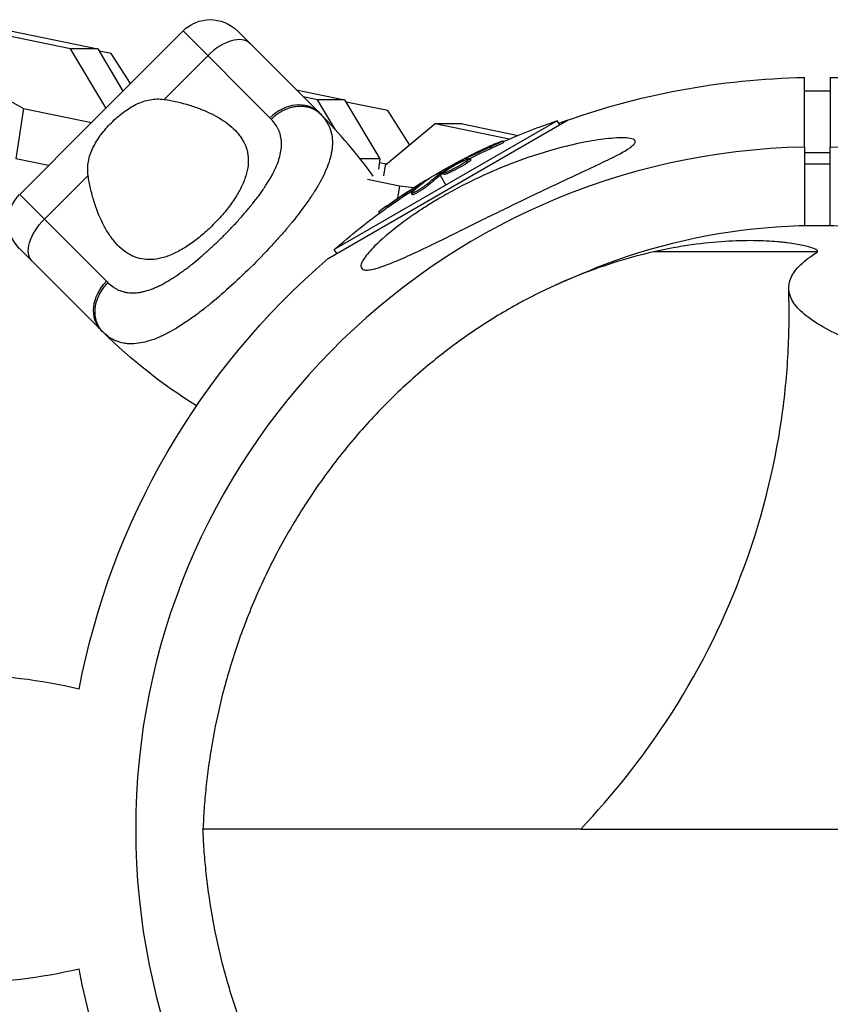
# Model space of a CAD drawing. Units: millimetres. Extents: x -4864 to 8547, y -2313 to 2313.
# Drawn here: x 5734 to 5860, y -27 to 126 of the extents above; entities that cross this region are included whole.
import ezdxf

# ---------------------------------------------------------------- set-up
doc = ezdxf.new("R2010")
doc.units = ezdxf.units.MM
doc.header["$LTSCALE"] = 20
doc.layers.add('2d', color=230, linetype='Continuous')

msp = doc.modelspace()

# ---------------------------------------------------------------- linework, layer by layer
at = {"layer": '2d'}
for p, q in [((5741.59, 121.57), (5721.46, 125.71)), ((5725.68, 125.71), (5745.81, 121.57)), ((5744.87, 110.11), (5759.11, 124.35)), ((5759.11, 124.35), (5772.65, 110.81)), ((5767.59, 124.35), (5780.32, 111.62)), ((5745.81, 121.57), (5741.59, 121.57)), ((5747.09, 112.35), (5741.59, 121.57)), ((5745.81, 121.57), (5749.74, 114.98)), ((5747.92, 120.82), (5746.03, 121.21)), ((5750.91, 116.15), (5747.92, 120.82)), ((5756.16, 113.68), (5762.97, 120.49)), ((5856, 106.25), (5856, 117.11)), ((5860, 117.11), (5860, 106.25)), ((5776.74, 115.2), (5784.3, 113.64)), ((5731.77, 113.67), (5734.23, 112.29)), ((5780.08, 113.64), (5777.84, 114.1)), ((5784.3, 113.64), (5780.08, 113.64)), ((5782.89, 108.93), (5780.08, 113.64)), ((5784.3, 113.64), (5789.8, 104.42)), ((5856, 115.04), (5860, 115.04)), ((5734.23, 112.29), (5733.06, 104.41)), ((5734.23, 112.29), (5744.86, 110.1)), ((5747.11, 112.35), (5747.09, 112.35)), ((5747.09, 112.33), (5747.09, 112.35)), ((5791.03, 111.94), (5784.52, 113.28)), ((5781.74, 88.89), (5819.15, 110.49)), ((5794.47, 106.58), (5791.03, 111.94)), ((5733.65, 98.89), (5744.81, 110.05)), ((5817.45, 110.37), (5782.69, 90.3)), ((5798.43, 109.86), (5790.6, 103.39)), ((5802.66, 109.86), (5798.43, 109.86)), ((5809.94, 107.49), (5798.43, 109.86)), ((5802.66, 109.86), (5811.33, 108.08)), ((5817.82, 109.73), (5817.45, 110.37)), ((5807.16, 106.06), (5807.03, 106.28)), ((5809.1, 107.02), (5808.97, 107.23)), ((5738.13, 103.37), (5733.06, 104.41)), ((5789.8, 104.42), (5786.71, 104.42)), ((5789.8, 104.42), (5789.56, 102.81)), ((5803.38, 104.37), (5803.29, 104.53)), ((5803.99, 104.27), (5803.86, 104.49)), ((5856, 105.42), (5860, 105.42)), ((5773.98, 104.11), (5773.98, 104.11)), ((5790.85, 103.59), (5789.71, 103.82)), ((5790.6, 103.39), (5790.36, 101.78)), ((5802.03, 103.26), (5802.03, 103.26)), ((5802.03, 103.26), (5802.03, 103.26)), ((5802.82, 104.13), (5802.75, 104.25)), ((5803.45, 103.81), (5803.33, 104.03)), ((5856, 103.66), (5860, 103.66)), ((5737.51, 95.03), (5744.32, 101.84)), ((5787.86, 101.25), (5792.85, 100.22)), ((5798.95, 102.27), (5799.07, 102.08)), ((5799.19, 101.86), (5800.07, 100.34)), ((5799.35, 101.98), (5799.23, 102.2)), ((5799.51, 102.08), (5799.38, 102.3)), ((5799.77, 102), (5799.64, 102.21)), ((5744.55, 100.51), (5744.55, 100.51)), ((5772.14, 100.45), (5772.14, 100.45)), ((5792.85, 100.22), (5792.56, 98.26)), ((5792.85, 100.22), (5795.11, 99.94)), ((5795.38, 99.81), (5795.26, 100.03)), ((5797.05, 101.04), (5797.01, 101.1)), ((5797.35, 100.32), (5797.23, 100.54)), ((5737.51, 95.03), (5733.65, 98.89)), ((5794.84, 98.83), (5794.71, 99.05)), ((5795.19, 99.21), (5795.19, 99.21)), ((5745.29, 97.63), (5745.29, 97.63)), ((5769.92, 97.39), (5769.92, 97.39)), ((5791.01, 96.88), (5790.88, 97.09)), ((5745.81, 96.17), (5745.81, 96.17)), ((5776.79, 95.41), (5776.79, 95.41)), ((5789.71, 95.94), (5789.6, 96.14)), ((5737.51, 95.03), (5747.19, 85.35)), ((5746.38, 77.68), (5733.65, 90.41)), ((5783.06, 89.66), (5782.69, 90.3))]:
    msp.add_line(p, q, dxfattribs=at)
at = {"layer": '2d', "extrusion": (0, 0, -1)}
for centre, radius, start, end in [((-5763.35, 120.11), 6, 45, 135), ((-5858, 0), 117.12, 69.867, 89.0215), ((-5858, 0), 117.12, 90.9784, 110.133), ((-5850.33, 13.29), 102.5, 66.2489, 71.292), ((-5850.2, 13.5), 102.5, 54.4787, 62.1677), ((-5737.89, 94.65), 6, 315, 45), ((-5850.33, 13.29), 102.5, 48.708, 54.4788), ((-5858, 0), 117.12, 10.7276, 49.3741), ((-5803.86, 135.16), 81.29, 301.6435, 314.7379), ((-5724.15, 57.29), 81.29, 256.6435, 269.7379), ((-5858, 0), 117.12, 310.6259, 349.2724)]:
    msp.add_arc(centre, radius, start, end, dxfattribs=at)
at = {"layer": '2d'}
for centre, radius, start, end in [((5722.84, 54.14), 81.29, 35.8464, 44.7379), ((5858, 0), 106.27, 91.0784, 268.9216), ((5858, 0), 106.27, 33.8921, 88.9216), ((5858, 0), 94, 41.0844, 111.8016), ((5724.15, -57.29), 81.29, 76.6435, 89.7379)]:
    msp.add_arc(centre, radius, start, end, dxfattribs=at)
for centre, major_axis, ratio, start_param, end_param in [((5765.28, 118.18), (4.24, 4.24), 0.545265, 0, 1.570796), ((5776.08, 107.38), (4.24, 4.24), 0.808568, 0, 1.570796), ((5850.2, 13.5), (-51.25, 88.77), 0.465742, 0.041437, 0.107038)]:
    msp.add_ellipse(centre, major_axis=major_axis, ratio=ratio, start_param=start_param, end_param=end_param, dxfattribs=at)
at = {"layer": '2d', "extrusion": (0, 0, -1)}
for centre, major_axis, ratio, start_param, end_param in [((5849.5, 13.1), (-51.24, 88.75), 0.926659, 0.060013, 0.103512), ((5849.63, 12.88), (-51.24, 88.75), 0.926659, 0.064437, 0.103512), ((5852.65, 14.91), (-51.23, 88.72), 0.473523, -0.106952, -0.058139), ((5852.77, 14.7), (-51.23, 88.72), 0.473523, -0.106952, -0.058139), ((5852.65, 14.91), (-51.23, 88.72), 0.473523, -0.058139, -0.054049), ((5852.77, 14.7), (-51.23, 88.72), 0.473523, -0.058139, -0.054049), ((5849.98, 13.37), (-51.24, 88.76), 0.987104, -0.092267, -0.040212), ((5850.11, 13.16), (-51.24, 88.76), 0.987104, -0.092267, -0.040212), ((5739.82, 92.72), (4.24, 4.24), 0.545265, 3.141593, 4.712389), ((5750.62, 81.92), (4.24, 4.24), 0.808568, 3.141593, 4.712389)]:
    msp.add_ellipse(centre, major_axis=major_axis, ratio=ratio, start_param=start_param, end_param=end_param, dxfattribs=at)
at = {"layer": '2d'}
for points, knots in [([(5747.95, 110.05), (5748.53, 110.64), (5749.15, 111.18), (5750.13, 111.91), (5750.47, 112.14), (5751.14, 112.56), (5751.48, 112.75), (5752.18, 113.09), (5752.53, 113.23), (5753.25, 113.48), (5753.61, 113.57), (5754.33, 113.71), (5754.69, 113.74), (5755.42, 113.76), (5755.79, 113.74), (5756.16, 113.68)], [0.009879732, 0.009879732, 0.009879732, 0.009879732, 0.012351345, 0.012351345, 0.013587152, 0.013587152, 0.014822959, 0.014822959, 0.016058766, 0.016058766, 0.017294572, 0.017294572, 0.018530379, 0.018530379, 0.019766186, 0.019766186, 0.019766186, 0.019766186]), ([(5756.16, 113.68), (5757.55, 113.48), (5758.86, 113.17), (5760.72, 112.6), (5761.32, 112.39), (5762.48, 111.93), (5763.05, 111.68), (5764.64, 110.89), (5765.59, 110.3), (5766.81, 109.29), (5767.19, 108.94), (5767.69, 108.37), (5767.85, 108.17), (5768.15, 107.77), (5768.28, 107.57), (5768.65, 106.94), (5768.85, 106.5), (5769.07, 105.81), (5769.13, 105.57), (5769.22, 105.08), (5769.25, 104.83), (5769.3, 104.07), (5769.27, 103.55), (5769.15, 102.74), (5769.09, 102.46), (5768.94, 101.9), (5768.85, 101.61), (5768.54, 100.73), (5768.27, 100.14), (5767.79, 99.25), (5767.62, 98.95), (5767.25, 98.34), (5767.05, 98.03), (5766.41, 97.11), (5765.94, 96.51), (5765.19, 95.62), (5764.93, 95.33), (5764.39, 94.74), (5764.11, 94.45), (5763.83, 94.17)], [0.05776667, 0.05776667, 0.05776667, 0.05776667, 0.06249729, 0.06249729, 0.0648626, 0.0648626, 0.06722791, 0.06722791, 0.07195852, 0.07195852, 0.07432383, 0.07432383, 0.07550649, 0.07550649, 0.07668914, 0.07668914, 0.07905445, 0.07905445, 0.08023711, 0.08023711, 0.08141976, 0.08141976, 0.08378507, 0.08378507, 0.08496772, 0.08496772, 0.08615038, 0.08615038, 0.08851569, 0.08851569, 0.08969834, 0.08969834, 0.090881, 0.090881, 0.09324631, 0.09324631, 0.09442896, 0.09442896, 0.09561161, 0.09561161, 0.09561161, 0.09561161]), ([(5747.41, 85.13), (5747.66, 84.88), (5747.93, 84.66), (5748.34, 84.37), (5748.55, 84.24), (5748.77, 84.13), (5748.92, 84.05), (5748.99, 84.02), (5749.37, 83.85), (5749.68, 83.75), (5750.16, 83.63), (5750.33, 83.61), (5750.66, 83.56), (5750.83, 83.55), (5751.35, 83.53), (5751.7, 83.54), (5752.25, 83.61), (5752.52, 83.65), (5752.8, 83.71), (5752.99, 83.76), (5753.09, 83.78), (5753.56, 83.91), (5753.95, 84.03), (5754.54, 84.26), (5754.84, 84.39), (5755.19, 84.55), (5755.34, 84.62), (5755.44, 84.67), (5755.5, 84.69), (5755.95, 84.92), (5756.35, 85.14), (5756.97, 85.5), (5757.27, 85.69), (5757.64, 85.92), (5757.8, 86.02), (5757.9, 86.09), (5757.96, 86.13), (5758.42, 86.44), (5758.84, 86.73), (5759.47, 87.2), (5759.79, 87.44), (5760.16, 87.72), (5760.32, 87.85), (5760.43, 87.93), (5760.48, 87.98), (5760.95, 88.35), (5761.37, 88.7), (5762, 89.23), (5762.31, 89.51), (5762.63, 89.79), (5762.84, 89.97), (5762.94, 90.07), (5763.46, 90.54), (5763.87, 90.92), (5764.69, 91.69), (5765.09, 92.09), (5765.9, 92.9), (5766.3, 93.3), (5766.88, 93.92), (5767.07, 94.12), (5767.46, 94.53), (5767.64, 94.74), (5768.21, 95.37), (5768.58, 95.79), (5769.11, 96.41), (5769.38, 96.73), (5769.68, 97.09), (5769.8, 97.25), (5769.89, 97.35), (5769.93, 97.4), (5770.31, 97.88), (5770.64, 98.31), (5771.11, 98.94), (5771.33, 99.26), (5771.59, 99.62), (5771.69, 99.78), (5771.76, 99.88), (5771.8, 99.93), (5772.11, 100.41), (5772.38, 100.82), (5772.74, 101.44), (5772.91, 101.74), (5773.1, 102.1), (5773.18, 102.25), (5773.23, 102.35), (5773.25, 102.4), (5773.48, 102.86), (5773.66, 103.26), (5773.89, 103.85), (5773.99, 104.14), (5774.08, 104.43), (5774.14, 104.62), (5774.17, 104.71), (5774.29, 105.19), (5774.37, 105.56), (5774.44, 106.11), (5774.45, 106.28), (5774.47, 106.64), (5774.47, 106.81), (5774.45, 107.33), (5774.4, 107.67), (5774.29, 108.15), (5774.23, 108.39), (5774.13, 108.67), (5774.08, 108.78), (5774.05, 108.86), (5774.03, 108.9), (5773.75, 109.53), (5773.37, 110.08), (5772.87, 110.59)], [0, 0, 0, 0, 0.03125, 0.03125, 0.046875, 0.054687, 0.054687, 0.0625, 0.0625, 0.09375, 0.09375, 0.109375, 0.109375, 0.125, 0.125, 0.15625, 0.15625, 0.171875, 0.179687, 0.179687, 0.1875, 0.1875, 0.21875, 0.21875, 0.234375, 0.242187, 0.246094, 0.246094, 0.25, 0.25, 0.28125, 0.28125, 0.296875, 0.304687, 0.308594, 0.308594, 0.3125, 0.3125, 0.34375, 0.34375, 0.359375, 0.367187, 0.371094, 0.371094, 0.375, 0.375, 0.40625, 0.40625, 0.421875, 0.429687, 0.429687, 0.4375, 0.4375, 0.46875, 0.46875, 0.5, 0.5, 0.53125, 0.53125, 0.546875, 0.546875, 0.5625, 0.5625, 0.59375, 0.59375, 0.609375, 0.617187, 0.621094, 0.621094, 0.625, 0.625, 0.65625, 0.65625, 0.671875, 0.679687, 0.683594, 0.683594, 0.6875, 0.6875, 0.71875, 0.71875, 0.734375, 0.742187, 0.746094, 0.746094, 0.75, 0.75, 0.78125, 0.78125, 0.796875, 0.804687, 0.804687, 0.8125, 0.8125, 0.84375, 0.84375, 0.859375, 0.859375, 0.875, 0.875, 0.90625, 0.90625, 0.921875, 0.929687, 0.933594, 0.933594, 0.9375, 0.9375, 1, 1, 1, 1]), ([(5781.15, 110.7), (5781.49, 110.27), (5781.75, 109.81), (5781.95, 109.32), (5781.96, 109.29), (5781.98, 109.24), (5782.01, 109.17), (5782.07, 109.01), (5782.18, 108.67), (5782.25, 108.37), (5782.36, 107.76), (5782.4, 107.34), (5782.4, 106.88), (5782.4, 106.86), (5782.39, 106.8), (5782.39, 106.72), (5782.39, 106.54), (5782.36, 106.16), (5782.32, 105.82), (5782.2, 105.15), (5782.09, 104.68), (5781.65, 103.22), (5781.21, 102.19), (5780.62, 101.08), (5780.61, 101.07), (5780.59, 101.04), (5780.57, 100.99), (5780.51, 100.88), (5780.39, 100.67), (5780.14, 100.23), (5779.91, 99.84), (5779.43, 99.06), (5779.08, 98.53), (5777.95, 96.89), (5777.08, 95.74), (5776.09, 94.53), (5776.07, 94.51), (5776.05, 94.48), (5776, 94.43), (5775.91, 94.31), (5775.71, 94.07), (5775.32, 93.6), (5774.97, 93.19), (5774.26, 92.37), (5773.77, 91.82), (5772.25, 90.16), (5771.18, 89.04), (5770.07, 87.93)], [0.0212604, 0.0212604, 0.0212604, 0.0212604, 0.06248, 0.06248, 0.0644326, 0.0644326, 0.0663851, 0.0702901, 0.0781001, 0.0937201, 0.0937201, 0.1249601, 0.1249601, 0.1269126, 0.1269126, 0.1288651, 0.1327701, 0.1405801, 0.1562001, 0.1562001, 0.1874401, 0.1874401, 0.2499202, 0.2499202, 0.2508964, 0.2508964, 0.2518727, 0.2538252, 0.2577302, 0.2655402, 0.2811602, 0.2811602, 0.3124002, 0.3124002, 0.3748803, 0.3748803, 0.3758565, 0.3758565, 0.3768328, 0.3787853, 0.3826903, 0.3905003, 0.4061203, 0.4061203, 0.4373603, 0.4373603, 0.4998404, 0.4998404, 0.4998404, 0.4998404]), ([(5744.32, 101.84), (5744.21, 102.57), (5744.23, 103.29), (5744.42, 104.38), (5744.52, 104.75), (5744.76, 105.46), (5744.91, 105.81), (5745.24, 106.51), (5745.43, 106.85), (5745.86, 107.53), (5746.08, 107.86), (5746.57, 108.51), (5746.83, 108.83), (5747.37, 109.46), (5747.65, 109.76), (5747.95, 110.05)], [0, 0, 0, 0, 0.002469933, 0.002469933, 0.003704899, 0.003704899, 0.004939866, 0.004939866, 0.006174832, 0.006174832, 0.007409799, 0.007409799, 0.008644765, 0.008644765, 0.009879732, 0.009879732, 0.009879732, 0.009879732]), ([(5787.71, 87.1), (5787.48, 87.1), (5787.3, 87.13), (5786.93, 87.3), (5786.82, 87.49), (5786.88, 88.08), (5787.05, 88.46), (5787.73, 89.47), (5788.3, 90.13), (5789.96, 91.8), (5791.28, 92.95), (5793.68, 94.76), (5794.44, 95.31), (5795.79, 96.22), (5796.36, 96.6), (5797.54, 97.35), (5798.14, 97.72), (5799.62, 98.6), (5800.51, 99.1), (5802.44, 100.14), (5803.49, 100.68), (5806.45, 102.11), (5808.39, 102.94), (5812.57, 104.55), (5814.85, 105.31), (5820.15, 106.77), (5822.9, 107.29), (5826.12, 107.66), (5827.33, 107.74), (5828.65, 107.65), (5829.04, 107.59), (5829.47, 107.39), (5829.58, 107.29), (5829.63, 107.05), (5829.57, 106.91), (5829.32, 106.58), (5829.09, 106.39), (5828.32, 105.84), (5827.64, 105.45), (5825.33, 104.23), (5823.02, 103.16), (5818.73, 101.15), (5817.01, 100.35), (5814.25, 99.04), (5813.17, 98.52), (5811.19, 97.57), (5810.28, 97.13), (5808.35, 96.19), (5807.31, 95.68), (5805.16, 94.62), (5804.03, 94.06), (5802.91, 93.51), (5801.43, 92.78), (5799.95, 92.04), (5795.95, 90.1), (5793.77, 89.09), (5790.51, 87.75), (5789.34, 87.35), (5788.19, 87.13), (5787.93, 87.1), (5787.71, 87.1)], [-113.729158, -113.729158, -113.729158, -113.729158, -111.290183, -111.290183, -107.449363, -107.449363, -103.509134, -103.509134, -98.350259, -98.350259, -90.728022, -90.728022, -87.35039, -87.35039, -84.898756, -84.898756, -82.414597, -82.414597, -78.858118, -78.858118, -74.730032, -74.730032, -67.330658, -67.330658, -58.801413, -58.801413, -47.192862, -47.192862, -41.120225, -41.120225, -38.343205, -38.343205, -36.50052, -36.50052, -34.830241, -34.830241, -32.772438, -32.772438, -28.999175, -28.999175, -19.755874, -19.755874, -13.950267, -13.950267, -10.310577, -10.310577, -7.248223, -7.248223, -3.792306, -3.792306, 0, 0, 0, 5.041279, 5.041279, 13.894038, 13.894038, 21.289128, 21.289128, 23.771799, 23.771799, 23.771799, 23.771799]), ([(5808.06, 106.89), (5807.86, 106.8), (5807.66, 106.71), (5807.37, 106.58), (5807.23, 106.52), (5807.06, 106.45), (5806.99, 106.41), (5806.95, 106.39), (5806.93, 106.38), (5806.92, 106.38), (5806.81, 106.33), (5806.66, 106.26), (5806.49, 106.18), (5806.42, 106.15), (5806.38, 106.13), (5806.36, 106.12), (5806.23, 106.06), (5806.08, 106), (5805.92, 105.92), (5805.84, 105.88), (5805.8, 105.86), (5805.78, 105.85), (5805.77, 105.85), (5805.66, 105.79), (5805.51, 105.73), (5805.34, 105.65), (5805.26, 105.61), (5805.23, 105.59), (5805.21, 105.58), (5805.2, 105.58), (5805.08, 105.52), (5804.94, 105.45), (5804.77, 105.37), (5804.69, 105.33), (5804.66, 105.32), (5804.64, 105.3), (5804.63, 105.3), (5804.51, 105.24), (5804.37, 105.17), (5804.2, 105.09), (5804.12, 105.05), (5804.09, 105.04), (5804.07, 105.02), (5804.06, 105.02), (5803.85, 104.91), (5803.66, 104.82), (5803.48, 104.73)], [0, 0, 0, 0, 0.125, 0.125, 0.1875, 0.21875, 0.234375, 0.242188, 0.242188, 0.25, 0.25, 0.3125, 0.34375, 0.359375, 0.359375, 0.375, 0.375, 0.4375, 0.46875, 0.484375, 0.492188, 0.492188, 0.5, 0.5, 0.5625, 0.59375, 0.609375, 0.617188, 0.617188, 0.625, 0.625, 0.6875, 0.71875, 0.734375, 0.742188, 0.742188, 0.75, 0.75, 0.8125, 0.84375, 0.859375, 0.867188, 0.867188, 0.875, 0.875, 1, 1, 1, 1]), ([(5808.06, 106.89), (5808.21, 106.95), (5808.36, 107.01), (5808.48, 107.06), (5808.6, 107.11), (5808.7, 107.16), (5808.78, 107.18), (5808.86, 107.21), (5808.92, 107.23), (5808.95, 107.24), (5808.98, 107.24), (5808.98, 107.23), (5808.95, 107.21), (5808.93, 107.19), (5808.88, 107.16), (5808.8, 107.12), (5808.72, 107.07), (5808.62, 107.02), (5808.5, 106.96), (5808.39, 106.9), (5808.25, 106.84), (5808.1, 106.76), (5807.96, 106.69), (5807.8, 106.62), (5807.64, 106.55), (5807.48, 106.47), (5807.31, 106.4), (5807.16, 106.33), (5807.12, 106.31), (5807.07, 106.29), (5807.03, 106.28)], [0, 0, 0, 0, 0.108572, 0.108572, 0.108572, 0.217262, 0.217262, 0.217262, 0.325717, 0.325717, 0.325717, 0.433622, 0.433622, 0.433622, 0.540983, 0.540983, 0.540983, 0.648042, 0.648042, 0.648042, 0.755174, 0.755174, 0.755174, 0.862717, 0.862717, 0.862717, 0.970831, 0.970831, 0.970831, 1, 1, 1, 1]), ([(5809.1, 107.02), (5809.1, 107.02), (5809.1, 107.02), (5809.1, 107.01), (5809.07, 106.98), (5808.97, 106.92), (5808.93, 106.9), (5808.83, 106.85), (5808.77, 106.82), (5808.58, 106.72), (5808.42, 106.64), (5808.16, 106.52), (5808.08, 106.48), (5807.89, 106.39), (5807.8, 106.35), (5807.61, 106.26), (5807.52, 106.22), (5807.34, 106.14), (5807.25, 106.1), (5807.16, 106.06)], [0.3749154, 0.3749154, 0.3749154, 0.3749154, 0.375, 0.375, 0.5, 0.5, 0.5625, 0.5625, 0.625, 0.625, 0.75, 0.75, 0.8125, 0.8125, 0.875, 0.875, 0.9375, 0.9375, 1, 1, 1, 1]), ([(5800.18, 102.67), (5800.55, 102.92), (5801.09, 103.23), (5802.19, 103.83), (5802.76, 104.1), (5803.58, 104.46), (5803.83, 104.54), (5803.89, 104.44), (5803.7, 104.28), (5803.34, 104.04)], [0, 0, 0, 0, 0.125, 0.125, 0.25, 0.25, 0.375, 0.375, 0.4988549, 0.4988549, 0.4988549, 0.4988549]), ([(5803.29, 104.53), (5803.22, 104.5), (5803.14, 104.46), (5803.07, 104.42), (5802.99, 104.38), (5802.92, 104.34), (5802.85, 104.3), (5802.81, 104.29), (5802.78, 104.27), (5802.75, 104.25)], [0, 0, 0, 0, 0.404397, 0.404397, 0.404397, 0.80918, 0.80918, 0.80918, 1, 1, 1, 1]), ([(5799.38, 102.3), (5799.66, 102.47), (5799.93, 102.63), (5800.49, 102.97), (5800.77, 103.13), (5801.33, 103.46), (5801.61, 103.62), (5802.04, 103.86), (5802.18, 103.94), (5802.46, 104.09), (5802.6, 104.17), (5802.75, 104.25)], [0, 0, 0, 0, 0.25, 0.25, 0.5, 0.5, 0.75, 0.75, 0.875, 0.875, 1, 1, 1, 1]), ([(5803.33, 104.03), (5802.96, 103.79), (5802.42, 103.47), (5801.32, 102.88), (5800.76, 102.6), (5799.93, 102.24), (5799.67, 102.17), (5799.61, 102.26), (5799.8, 102.42), (5800.17, 102.66)], [0.5, 0.5, 0.5, 0.5, 0.625, 0.625, 0.75, 0.75, 0.875, 0.875, 0.9988689, 0.9988689, 0.9988689, 0.9988689]), ([(5803.45, 103.81), (5803.36, 103.75), (5803.26, 103.69), (5803.03, 103.55), (5802.92, 103.48), (5802.67, 103.33), (5802.53, 103.26), (5802.33, 103.14), (5802.27, 103.11), (5802.13, 103.03), (5802.06, 102.99), (5801.86, 102.88), (5801.72, 102.81), (5801.51, 102.7), (5801.44, 102.67), (5801.31, 102.6), (5801.24, 102.57), (5801.05, 102.47), (5800.92, 102.41), (5800.74, 102.33), (5800.68, 102.3), (5800.57, 102.25), (5800.52, 102.22), (5800.42, 102.18), (5800.37, 102.16), (5800.27, 102.12), (5800.23, 102.1), (5800.15, 102.07), (5800.11, 102.06), (5800.04, 102.03), (5800, 102.02), (5799.96, 102.01), (5799.94, 102.01), (5799.92, 102), (5799.88, 101.99), (5799.85, 101.98), (5799.83, 101.98), (5799.82, 101.98), (5799.82, 101.98), (5799.8, 101.98), (5799.78, 101.98), (5799.77, 101.99), (5799.77, 102), (5799.77, 102), (5799.77, 102)], [0.499999, 0.499999, 0.499999, 0.499999, 0.5312491, 0.5312491, 0.5624991, 0.5624991, 0.5937492, 0.5937492, 0.6093742, 0.6093742, 0.6249992, 0.6249992, 0.6562493, 0.6562493, 0.6718743, 0.6718743, 0.6874994, 0.6874994, 0.7187494, 0.7187494, 0.7343745, 0.7343745, 0.7499995, 0.7499995, 0.7656245, 0.7656245, 0.7812496, 0.7812496, 0.7968746, 0.7968746, 0.8124996, 0.8124996, 0.8203121, 0.8203121, 0.8281247, 0.8437497, 0.8437497, 0.8476559, 0.8476559, 0.8515622, 0.8593747, 0.8749997, 0.8749997, 0.8758243, 0.8758243, 0.8758243, 0.8758243]), ([(5803.99, 104.27), (5803.99, 104.27), (5803.99, 104.26), (5803.99, 104.24), (5803.98, 104.23), (5803.96, 104.2), (5803.95, 104.19), (5803.91, 104.16), (5803.89, 104.14), (5803.82, 104.08), (5803.77, 104.03), (5803.66, 103.96), (5803.62, 103.93), (5803.54, 103.88), (5803.5, 103.85), (5803.46, 103.82)], [1.375782, 1.375782, 1.375782, 1.375782, 1.3906242, 1.3906242, 1.4062492, 1.4062492, 1.4218741, 1.4218741, 1.4374991, 1.4374991, 1.4687491, 1.4687491, 1.484374, 1.484374, 1.4988524, 1.4988524, 1.4988524, 1.4988524]), ([(5763.83, 94.17), (5763.55, 93.89), (5763.26, 93.61), (5762.68, 93.07), (5762.38, 92.81), (5761.49, 92.06), (5760.89, 91.59), (5759.68, 90.75), (5759.06, 90.37), (5757.86, 89.73), (5757.27, 89.47), (5756.4, 89.15), (5756.11, 89.06), (5755.55, 88.92), (5755.27, 88.86), (5754.46, 88.73), (5753.93, 88.7), (5752.91, 88.77), (5752.43, 88.86), (5751.74, 89.08), (5751.51, 89.16), (5751.07, 89.36), (5750.85, 89.47), (5749.8, 90.09), (5749.06, 90.76), (5748.21, 91.79), (5748.05, 92), (5747.73, 92.45), (5747.57, 92.68), (5747.12, 93.4), (5746.84, 93.9), (5746.05, 95.49), (5745.59, 96.64), (5745.02, 98.51), (5744.85, 99.16), (5744.54, 100.48), (5744.42, 101.15), (5744.32, 101.84)], [0.09561161, 0.09561161, 0.09561161, 0.09561161, 0.09679235, 0.09679235, 0.09797309, 0.09797309, 0.10033456, 0.10033456, 0.10269604, 0.10269604, 0.10505751, 0.10505751, 0.10623825, 0.10623825, 0.10741899, 0.10741899, 0.10978046, 0.10978046, 0.11214194, 0.11214194, 0.11332267, 0.11332267, 0.11450341, 0.11450341, 0.11922636, 0.11922636, 0.1204071, 0.1204071, 0.12158783, 0.12158783, 0.12394931, 0.12394931, 0.12867226, 0.12867226, 0.13103373, 0.13103373, 0.13339521, 0.13339521, 0.13339521, 0.13339521]), ([(5797.28, 101.2), (5797.34, 101.25), (5797.39, 101.28), (5797.41, 101.3), (5797.43, 101.32), (5797.42, 101.32), (5797.39, 101.31), (5797.36, 101.29), (5797.31, 101.26), (5797.23, 101.22), (5797.17, 101.19), (5797.1, 101.15), (5797.01, 101.1)], [0, 0, 0, 0, 0.263282, 0.263282, 0.263282, 0.526692, 0.526692, 0.526692, 0.789921, 0.789921, 0.789921, 1, 1, 1, 1]), ([(5799.38, 102.3), (5799.34, 102.28), (5799.31, 102.26), (5799.28, 102.24), (5799.26, 102.22), (5799.24, 102.21), (5799.23, 102.2)], [0, 0, 0, 0, 0.536906, 0.536906, 0.536906, 1, 1, 1, 1]), ([(5797.23, 100.54), (5797.17, 100.48), (5797.08, 100.41), (5796.98, 100.33), (5796.87, 100.25), (5796.75, 100.16), (5796.62, 100.07), (5796.48, 99.98), (5796.34, 99.88), (5796.19, 99.79), (5796.04, 99.7), (5795.89, 99.6), (5795.75, 99.52), (5795.6, 99.43), (5795.46, 99.36), (5795.34, 99.29), (5795.21, 99.22), (5795.1, 99.17), (5795.01, 99.12), (5794.91, 99.08), (5794.84, 99.06), (5794.79, 99.04), (5794.74, 99.03), (5794.71, 99.04), (5794.71, 99.06), (5794.71, 99.08), (5794.73, 99.11), (5794.78, 99.16), (5794.79, 99.18), (5794.81, 99.19), (5794.82, 99.21)], [0, 0, 0, 0, 0.108263, 0.108263, 0.108263, 0.216637, 0.216637, 0.216637, 0.324631, 0.324631, 0.324631, 0.431995, 0.431995, 0.431995, 0.53889, 0.53889, 0.53889, 0.64568, 0.64568, 0.64568, 0.75277, 0.75277, 0.75277, 0.860435, 0.860435, 0.860435, 0.968703, 0.968703, 0.968703, 1, 1, 1, 1]), ([(5797.35, 100.32), (5797.32, 100.29), (5797.27, 100.25), (5797.17, 100.17), (5797.12, 100.13), (5796.99, 100.03), (5796.92, 99.98), (5796.77, 99.88), (5796.7, 99.82), (5796.45, 99.66), (5796.28, 99.55), (5795.93, 99.34), (5795.76, 99.24), (5795.53, 99.11), (5795.45, 99.07), (5795.31, 98.99), (5795.25, 98.96), (5795.07, 98.88), (5794.98, 98.84), (5794.89, 98.82), (5794.86, 98.82), (5794.84, 98.83), (5794.84, 98.83), (5794.84, 98.83), (5794.84, 98.83), (5794.84, 98.83)], [0, 0, 0, 0, 0.0625, 0.0625, 0.125, 0.125, 0.1875, 0.1875, 0.25, 0.25, 0.375, 0.375, 0.5, 0.5, 0.5625, 0.5625, 0.625, 0.625, 0.75, 0.75, 0.8125, 0.8125, 0.84375, 0.84375, 0.8451889, 0.8451889, 0.8451889, 0.8451889]), ([(5790.88, 97.09), (5790.48, 96.81), (5790.12, 96.54), (5789.69, 96.23), (5789.59, 96.15), (5789.6, 96.14)], [0, 0, 0, 0, 0.25, 0.25, 0.4513626, 0.4513626, 0.4513626, 0.4513626]), ([(5791.01, 96.88), (5790.96, 96.84), (5790.91, 96.81), (5790.84, 96.76), (5790.81, 96.74), (5790.79, 96.72), (5790.78, 96.71), (5790.78, 96.71)], [0, 0, 0, 0, 0.03125, 0.03125, 0.046875, 0.046875, 0.04983203, 0.04983203, 0.04983203, 0.04983203]), ([(5858.01, 89.92), (5858.07, 90.03), (5857.98, 90.16), (5857.51, 90.43), (5857.13, 90.58), (5856.09, 90.87), (5855.42, 91.02), (5854.21, 91.22), (5853.77, 91.28), (5853.05, 91.37), (5852.8, 91.4), (5852.29, 91.45), (5852.02, 91.48), (5850.64, 91.59), (5849.41, 91.66), (5846.69, 91.69), (5845.2, 91.65), (5841.98, 91.45), (5840.24, 91.28), (5836.52, 90.76), (5834.53, 90.4), (5832.42, 89.92)], [0, 0, 0, 0, 0.01020831, 0.01020831, 0.02041663, 0.02041663, 0.03062494, 0.03062494, 0.0357291, 0.0357291, 0.03828118, 0.03828118, 0.04083326, 0.04083326, 0.05104157, 0.05104157, 0.06124988, 0.06124988, 0.0714582, 0.0714582, 0.08166651, 0.08166651, 0.08166651, 0.08166651]), ([(5832.42, 89.92), (5828.83, 89.1), (5824.99, 87.96), (5818.92, 85.55), (5816.84, 84.64), (5814.18, 83.33), (5813.65, 83.06), (5812.57, 82.5), (5812.03, 82.21), (5810.41, 81.32), (5809.32, 80.7), (5806.08, 78.73), (5803.92, 77.3), (5800.68, 74.93), (5799.61, 74.11), (5797.46, 72.39), (5796.39, 71.48), (5793.23, 68.7), (5791.19, 66.74), (5787.26, 62.58), (5785.36, 60.4), (5782.64, 56.95), (5781.75, 55.76), (5780.03, 53.37), (5779.21, 52.17), (5776.82, 48.51), (5775.35, 46.02), (5773.32, 42.22), (5772.67, 40.94), (5771.44, 38.36), (5770.85, 37.07), (5769.2, 33.22), (5768.23, 30.67), (5766.96, 26.86), (5766.56, 25.6), (5765.83, 23.08), (5765.48, 21.82), (5764.55, 18.11), (5764.05, 15.69), (5763.23, 10.99), (5762.92, 8.7), (5762.57, 5.35), (5762.47, 4.25), (5762.36, 2.64), (5762.33, 2.1), (5762.27, 1.04), (5762.24, 0.52), (5762.22, 0)], [0, 0, 0, 0, 0.0173913, 0.0173913, 0.0260869, 0.0260869, 0.0282608, 0.0282608, 0.0304347, 0.0304347, 0.0347825, 0.0347825, 0.0434781, 0.0434781, 0.0478259, 0.0478259, 0.0521738, 0.0521738, 0.0608694, 0.0608694, 0.069565, 0.069565, 0.0739128, 0.0739128, 0.0782606, 0.0782606, 0.0869563, 0.0869563, 0.0913041, 0.0913041, 0.0956519, 0.0956519, 0.1043475, 0.1043475, 0.1086953, 0.1086953, 0.1130431, 0.1130431, 0.1217388, 0.1217388, 0.1304344, 0.1304344, 0.1347822, 0.1347822, 0.1369561, 0.1369561, 0.13913, 0.13913, 0.13913, 0.13913]), ([(5858.01, 89.92), (5858, 89.92), (5857.99, 89.92), (5857.92, 89.92), (5857.82, 89.92), (5857.38, 89.92), (5856.9, 89.92), (5854.86, 89.92), (5852.73, 89.92), (5846.85, 89.92), (5843.14, 89.92), (5836.72, 89.92), (5834.63, 89.92), (5832.42, 89.92)], [0.0563723, 0.0563723, 0.0563723, 0.0563723, 0.0633052, 0.0633052, 0.0935212, 0.0935212, 0.1539531, 0.1539531, 0.2748169, 0.2748169, 0.3956808, 0.3956808, 0.4487411, 0.4487411, 0.4487411, 0.4487411]), ([(5952.43, 58.25), (5951.18, 58.42), (5949.95, 58.58), (5947.5, 58.91), (5946.28, 59.08), (5942.68, 59.57), (5940.33, 59.9), (5933.4, 60.88), (5928.98, 61.54), (5920.5, 62.85), (5916.45, 63.51), (5908.72, 64.82), (5905.05, 65.48), (5898.08, 66.79), (5894.78, 67.45), (5888.57, 68.77), (5885.65, 69.42), (5877.47, 71.4), (5872.78, 72.71), (5866.87, 74.69), (5865.08, 75.35), (5861.9, 76.67), (5860.5, 77.33), (5858.08, 78.66), (5857.06, 79.32), (5855.4, 80.64), (5854.76, 81.3), (5853.41, 83.29), (5853.27, 84.61), (5854.19, 86.6), (5854.69, 87.27), (5856.06, 88.59), (5856.94, 89.26), (5858.01, 89.92)], [0.288031, 0.288031, 0.288031, 0.288031, 0.304479, 0.304479, 0.320928, 0.320928, 0.353824, 0.353824, 0.419618, 0.419618, 0.485411, 0.485411, 0.551204, 0.551204, 0.616997, 0.616997, 0.68279, 0.68279, 0.814377, 0.814377, 0.88017, 0.88017, 0.945963, 0.945963, 1.011756, 1.011756, 1.077549, 1.077549, 1.209136, 1.209136, 1.274929, 1.274929, 1.340722, 1.340722, 1.340722, 1.340722]), ([(5770.07, 87.93), (5768.96, 86.82), (5767.84, 85.75), (5765.62, 83.73), (5764.53, 82.77), (5763.44, 81.88), (5763.42, 81.87), (5763.38, 81.84), (5763.32, 81.79), (5763.19, 81.69), (5762.93, 81.48), (5762.42, 81.07), (5761.99, 80.73), (5761.13, 80.08), (5760.56, 79.68), (5758.92, 78.54), (5757.88, 77.9), (5756.88, 77.37), (5756.87, 77.36), (5756.83, 77.34), (5756.78, 77.31), (5756.66, 77.25), (5756.42, 77.13), (5755.96, 76.9), (5755.56, 76.72), (5754.79, 76.39), (5754.29, 76.2), (5753.37, 75.92), (5752.96, 75.82), (5752.55, 75.75)], [0.4998404, 0.4998404, 0.4998404, 0.4998404, 0.5623603, 0.5623603, 0.6248803, 0.6248803, 0.6258572, 0.6258572, 0.626834, 0.6287878, 0.6326953, 0.6405103, 0.6561403, 0.6561403, 0.6874002, 0.6874002, 0.7499202, 0.7499202, 0.7508971, 0.7508971, 0.7518739, 0.7538277, 0.7577352, 0.7655502, 0.7811802, 0.7811802, 0.8124401, 0.8124401, 0.8399462, 0.8399462, 0.8399462, 0.8399462]), ([(5745.76, 82.55), (5745.84, 82.78), (5745.94, 83.01), (5746.39, 83.93), (5746.86, 84.58), (5747.41, 85.13)], [0.6673564, 0.6673564, 0.6673564, 0.6673564, 0.75, 0.75, 1, 1, 1, 1]), ([(5821.1, 0), (5826.19, 5.39), (5830.6, 10.95), (5839.27, 24.11), (5843.13, 31.79), (5849.22, 47.76), (5851.28, 56.09), (5852.92, 67.45), (5853.24, 70.83), (5853.51, 75.78), (5853.56, 77.43), (5853.58, 79.85), (5853.58, 80.66), (5853.57, 81.91), (5853.56, 82.32), (5853.55, 82.91), (5853.54, 83.1), (5853.53, 83.41), (5853.53, 83.53), (5853.52, 83.73), (5853.52, 83.8), (5853.52, 83.92), (5853.52, 83.97), (5853.51, 84.06), (5853.51, 84.09), (5853.51, 84.14), (5853.51, 84.15), (5853.51, 84.19), (5853.51, 84.2), (5853.51, 84.22)], [0, 0, 0, 0, 2.635756, 2.635756, 6.053772, 6.053772, 9.823783, 9.823783, 11.468695, 11.468695, 12.293659, 12.293659, 12.706067, 12.706067, 12.912699, 12.912699, 13.015372, 13.015372, 13.067737, 13.067737, 13.096048, 13.096048, 13.111998, 13.111998, 13.121415, 13.121415, 13.126466, 13.126466, 13.131664, 13.131664, 13.131664, 13.131664]), ([(5746.64, 77.42), (5746.19, 77.87), (5745.84, 78.43), (5745.43, 79.69), (5745.36, 80.39), (5745.47, 81.59), (5745.59, 82.07), (5745.76, 82.55)], [0, 0, 0, 0, 0.25, 0.25, 0.5, 0.5, 0.6673564, 0.6673564, 0.6673564, 0.6673564]), ([(5752.55, 75.75), (5752.04, 75.65), (5751.55, 75.61), (5751.02, 75.6), (5750.97, 75.6), (5750.86, 75.61), (5750.7, 75.61), (5750.34, 75.63), (5750.03, 75.68), (5749.43, 75.79), (5749.04, 75.9), (5748.64, 76.07), (5748.62, 76.07), (5748.57, 76.09), (5748.51, 76.12), (5748.35, 76.19), (5748.04, 76.35), (5747.79, 76.5), (5747.28, 76.84), (5746.95, 77.11), (5746.64, 77.42)], [0.8399462, 0.8399462, 0.8399462, 0.8399462, 0.8749601, 0.8749601, 0.8788676, 0.8788676, 0.8827751, 0.8905901, 0.9062201, 0.9062201, 0.93748, 0.93748, 0.9394338, 0.9394338, 0.9413875, 0.945295, 0.95311, 0.96874, 0.96874, 1, 1, 1, 1]), ([(5832.42, -89.92), (5828.83, -89.1), (5824.99, -87.96), (5818.92, -85.55), (5816.84, -84.64), (5814.18, -83.33), (5813.65, -83.06), (5812.57, -82.5), (5812.03, -82.21), (5810.41, -81.32), (5809.32, -80.7), (5806.08, -78.73), (5803.92, -77.3), (5800.68, -74.93), (5799.61, -74.11), (5797.46, -72.39), (5796.39, -71.48), (5793.23, -68.7), (5791.19, -66.74), (5787.26, -62.58), (5785.36, -60.4), (5782.64, -56.95), (5781.75, -55.76), (5780.03, -53.37), (5779.21, -52.17), (5776.82, -48.51), (5775.35, -46.02), (5773.32, -42.22), (5772.67, -40.94), (5771.44, -38.36), (5770.85, -37.07), (5769.2, -33.22), (5768.23, -30.67), (5766.96, -26.86), (5766.56, -25.6), (5765.83, -23.08), (5765.48, -21.82), (5764.55, -18.11), (5764.05, -15.69), (5763.23, -10.99), (5762.92, -8.7), (5762.57, -5.35), (5762.47, -4.25), (5762.36, -2.64), (5762.33, -2.1), (5762.27, -1.04), (5762.24, -0.52), (5762.22, 0)], [0, 0, 0, 0, 0.0173913, 0.0173913, 0.0260869, 0.0260869, 0.0282608, 0.0282608, 0.0304347, 0.0304347, 0.0347825, 0.0347825, 0.0434781, 0.0434781, 0.0478259, 0.0478259, 0.0521738, 0.0521738, 0.0608694, 0.0608694, 0.069565, 0.069565, 0.0739128, 0.0739128, 0.0782606, 0.0782606, 0.0869563, 0.0869563, 0.0913041, 0.0913041, 0.0956519, 0.0956519, 0.1043475, 0.1043475, 0.1086953, 0.1086953, 0.1130431, 0.1130431, 0.1217388, 0.1217388, 0.1304344, 0.1304344, 0.1347822, 0.1347822, 0.1369561, 0.1369561, 0.13913, 0.13913, 0.13913, 0.13913]), ([(5821.1, 0), (5820.18, 0), (5818.74, 0), (5814.75, 0), (5812.17, 0), (5806, 0), (5802.41, 0), (5794.42, 0), (5790.03, 0), (5780.72, 0), (5775.8, 0), (5768.26, 0), (5765.72, 0), (5762.86, 0), (5762.54, 0), (5762.22, 0)], [0.1571226, 0.1571226, 0.1571226, 0.1571226, 0.2748169, 0.2748169, 0.3956808, 0.3956808, 0.5165446, 0.5165446, 0.6374085, 0.6374085, 0.7582723, 0.7582723, 0.8187042, 0.8187042, 0.8262023, 0.8262023, 0.8262023, 0.8262023])]:
    msp.add_open_spline(points, degree=3, knots=knots, dxfattribs=at)
for points, weights in [([(5778.16, 112.55), (5775.25, 112.97), (5772.87, 110.59)], [0.864995027317, 0.81070234095, 1]), ([(5780.58, 111.36), (5779.61, 112.34), (5778.16, 112.55)], [1, 0.8950856396, 0.864995027317])]:
    msp.add_rational_spline(points, weights, degree=2, dxfattribs=at)
for points in [[(5772.87, 110.59), (5772.79, 110.66), (5772.72, 110.73), (5772.65, 110.81)], [(5780.32, 111.62), (5780.41, 111.53), (5780.5, 111.44), (5780.58, 111.36)], [(5780.58, 111.36), (5780.79, 111.15), (5780.98, 110.93), (5781.15, 110.7)], [(5856, 106.25), (5856, 102.16), (5856, 98.07), (5856, 93.98)], [(5860, 93.98), (5860, 98.07), (5860, 102.16), (5860, 106.25)], [(5802.35, 104.15), (5802.65, 104.3), (5803.04, 104.5), (5803.48, 104.73)], [(5803.34, 104.04), (5803.33, 104.04), (5803.33, 104.03), (5803.33, 104.03)], [(5803.46, 103.82), (5803.46, 103.82), (5803.46, 103.82), (5803.45, 103.81)], [(5803.51, 104.16), (5803.51, 104.16), (5803.51, 104.16), (5803.51, 104.16)], [(5799.51, 102.08), (5799.44, 102.04), (5799.38, 102), (5799.35, 101.98)], [(5799.51, 102.08), (5799.56, 102.11), (5799.61, 102.15), (5799.66, 102.18)], [(5799.7, 102.2), (5799.7, 102.2), (5799.7, 102.2), (5799.7, 102.2)], [(5800.12, 102.33), (5800.12, 102.33), (5800.12, 102.33), (5800.12, 102.33)], [(5800.17, 102.66), (5800.17, 102.67), (5800.18, 102.67), (5800.18, 102.67)], [(5797.01, 101.1), (5796.53, 100.82), (5795.91, 100.44), (5795.26, 100.03)], [(5795.82, 100.08), (5795.68, 100), (5795.54, 99.91), (5795.38, 99.81)], [(5787.71, 87.1), (5787.71, 87.1), (5787.71, 87.1), (5787.71, 87.1)], [(5817.28, 84.8), (5819.3, 85.72), (5821.23, 86.53), (5823.09, 87.28)], [(5747.19, 85.35), (5747.27, 85.28), (5747.34, 85.21), (5747.41, 85.13)], [(5746.64, 77.42), (5746.56, 77.5), (5746.47, 77.59), (5746.38, 77.68)], [(5821.1, 0), (5821.1, 0), (5887.83, 0), (6018.88, 0)]]:
    msp.add_open_spline(points, degree=3, dxfattribs=at)

doc.saveas('drawing.dxf')
